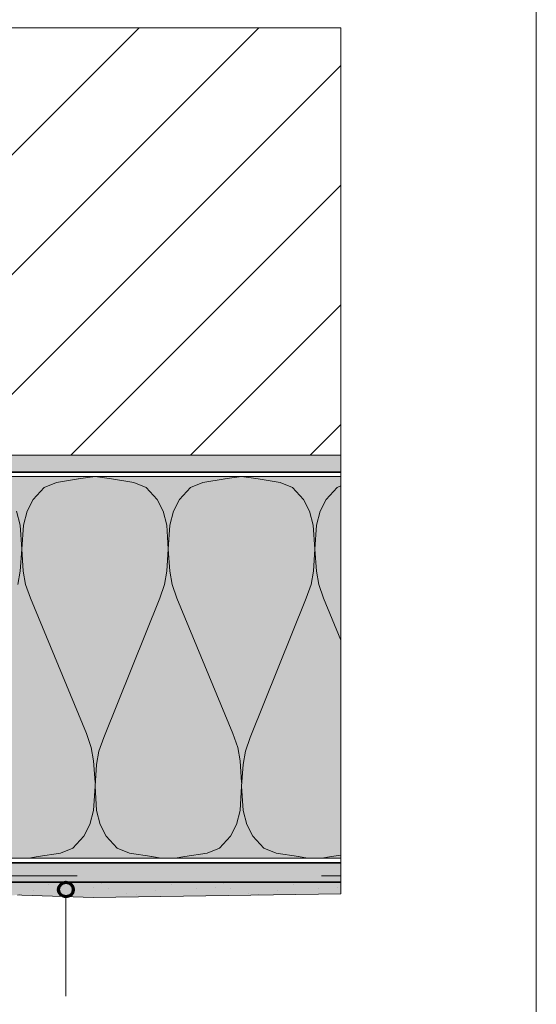
# Model space of a CAD drawing. Units: metres. Extents: x -8.366 to -7.466, y -8.135 to -7.185.
# Drawn here: x -7.678 to -7.466, y -7.906 to -7.503 of the extents above; entities that cross this region are included whole.
import ezdxf

# ---------------------------------------------------------------- set-up
doc = ezdxf.new("R2010")
doc.units = ezdxf.units.M
doc.linetypes.add('AUSGEZOGEN', pattern=[0])
doc.linetypes.add('STRICHLINIE_S4', pattern=[0.01, 0.005, -0.005])
for name, color, linetype, lineweight in [('DARSTELLUNG', 7, 'AUSGEZOGEN', 18), ('FILLING', 7, 'AUSGEZOGEN', 18), ('INFO_DEUTSCH', 7, 'AUSGEZOGEN', 18), ('SCHRAFFUR_MUSTER', 7, 'AUSGEZOGEN', 18)]:
    doc.layers.add(name, color=color, linetype=linetype, lineweight=lineweight)

msp = doc.modelspace()

# ---------------------------------------------------------------- hatches: boundary and pattern name
at = {"layer": 'FILLING', "linetype": 'AUSGEZOGEN', "lineweight": 18}
for points in [[(-7.95651, -7.56486), (-7.95652, -7.64399), (-7.95653, -7.64399), (-7.95655, -7.85595), (-7.54607, -7.85595), (-7.54607, -7.84812), (-7.94871, -7.84812), (-7.94871, -7.64111), (-7.94869, -7.6411), (-7.94869, -7.56194), (-7.95651, -7.56976)], [(-7.54607, -7.68112), (-7.8619, -7.68112), (-7.8619, -7.68812), (-7.54607, -7.68812)]]:
    msp.add_hatch(color=254, dxfattribs=at).paths.add_polyline_path(points)
at = {"layer": 'FILLING', "linetype": 'AUSGEZOGEN', "lineweight": 18, "true_color": 0xf0ac58}
msp.add_hatch(color=43, dxfattribs=at).paths.add_polyline_path([(-7.96209, -7.68773), (-7.96215, -7.68923), (-7.96215, -7.69044), (-7.96209, -7.69159), (-7.96192, -7.69292), (-7.96146, -7.6943), (-7.96151, -7.69516), (-7.96169, -7.69626), (-7.96186, -7.69753), (-7.96203, -7.69833), (-7.96203, -7.70006), (-7.96197, -7.70081), (-7.96192, -7.70242), (-7.9618, -7.70392), (-7.96157, -7.70502), (-7.96134, -7.70652), (-7.96128, -7.70767), (-7.96128, -7.70899), (-7.96169, -7.71066), (-7.96174, -7.79233), (-7.96192, -7.79424), (-7.96192, -7.79579), (-7.96215, -7.79815), (-7.96215, -7.80011), (-7.9622, -7.8019), (-7.96238, -7.80392), (-7.96226, -7.80576), (-7.96215, -7.80783), (-7.96215, -7.80985), (-7.96232, -7.81262), (-7.96249, -7.81527), (-7.96261, -7.81751), (-7.96255, -7.81993), (-7.9622, -7.82212), (-7.9622, -7.82437), (-7.96226, -7.82691), (-7.9622, -7.82944), (-7.96215, -7.83128), (-7.96186, -7.83434), (-7.96192, -7.83664), (-7.96192, -7.83889), (-7.96174, -7.84143), (-7.96163, -7.84396), (-7.96157, -7.8465), (-7.96146, -7.84938), (-7.9614, -7.85249), (-7.96134, -7.85502), (-7.96134, -7.85698), (-7.96122, -7.85883), (-7.96117, -7.85946), (-7.96122, -7.86009), (-7.96134, -7.86067), (-7.96176, -7.86163), (-7.9603, -7.8613), (-7.95869, -7.8613), (-7.95702, -7.86148), (-7.955, -7.86171), (-7.95356, -7.86176), (-7.95131, -7.86176), (-7.95039, -7.86182), (-7.9493, -7.86188), (-7.94688, -7.86228), (-7.94457, -7.86257), (-7.94284, -7.86257), (-7.94152, -7.86251), (-7.93945, -7.86228), (-7.93777, -7.862), (-7.93524, -7.86153), (-7.93328, -7.86142), (-7.9308, -7.86125), (-7.9274, -7.86107), (-7.9247, -7.86102), (-7.92229, -7.86096), (-7.91993, -7.86102), (-7.91699, -7.8609), (-7.91434, -7.86125), (-7.91238, -7.86176), (-7.91031, -7.862), (-7.90674, -7.862), (-7.90345, -7.86188), (-7.90098, -7.86205), (-7.8993, -7.8624), (-7.89671, -7.86257), (-7.89337, -7.86228), (-7.89055, -7.86188), (-7.88841, -7.86182), (-7.88674, -7.86188), (-7.88478, -7.86176), (-7.88271, -7.86159), (-7.88104, -7.86153), (-7.87966, -7.86148), (-7.87712, -7.86125), (-7.8747, -7.86119), (-7.87315, -7.86119), (-7.87061, -7.86125), (-7.86848, -7.86142), (-7.86652, -7.86148), (-7.86468, -7.86148), (-7.86312, -7.86153), (-7.86191, -7.86176), (-7.86122, -7.86134), (-7.85993, -7.86124), (-7.85826, -7.86143), (-7.85623, -7.86171), (-7.8553, -7.86189), (-7.85336, -7.86208), (-7.85086, -7.86235), (-7.8478, -7.86254), (-7.84355, -7.86226), (-7.83938, -7.86189), (-7.83596, -7.86189), (-7.83337, -7.86198), (-7.82985, -7.86235), (-7.82494, -7.86263), (-7.81597, -7.86263), (-7.81097, -7.86226), (-7.80486, -7.86198), (-7.8019, -7.86198), (-7.79773, -7.86189), (-7.79163, -7.86152), (-7.78663, -7.86134), (-7.78219, -7.86134), (-7.77617, -7.86115), (-7.77016, -7.86087), (-7.76386, -7.86069), (-7.75905, -7.86069), (-7.75211, -7.86078), (-7.7472, -7.86115), (-7.74211, -7.8618), (-7.7373, -7.8618), (-7.73286, -7.86198), (-7.72666, -7.86208), (-7.71999, -7.86226), (-7.7162, -7.86235), (-7.71185, -7.86208), (-7.70704, -7.8618), (-7.70343, -7.86152), (-7.70287, -7.86143), (-7.70213, -7.86134), (-7.70149, -7.86143), (-7.7006, -7.86143), (-7.69984, -7.86133), (-7.69929, -7.86131), (-7.69824, -7.86143), (-7.69769, -7.86145), (-7.69606, -7.86145), (-7.69511, -7.86147), (-7.69453, -7.8615), (-7.69362, -7.86152), (-7.69267, -7.86152), (-7.69166, -7.8615), (-7.69064, -7.86147), (-7.6897, -7.86143), (-7.68798, -7.86143), (-7.68734, -7.86152), (-7.68664, -7.86155), (-7.68569, -7.86157), (-7.68473, -7.8615), (-7.6837, -7.86143), (-7.68275, -7.86138), (-7.68179, -7.86143), (-7.68081, -7.86145), (-7.67973, -7.86135), (-7.67847, -7.86128), (-7.67744, -7.86126), (-7.67669, -7.8613), (-7.64737, -7.86224), (-7.54607, -7.86077), (-7.54607, -7.85595), (-7.95653, -7.85595), (-7.95651, -7.56976), (-7.96055, -7.56976), (-7.96193, -7.57456), (-7.96203, -7.5763), (-7.96209, -7.57751), (-7.96209, -7.57918), (-7.96192, -7.57998), (-7.96134, -7.58091), (-7.96099, -7.58194), (-7.96094, -7.58275), (-7.96088, -7.58385), (-7.96105, -7.58569), (-7.96099, -7.58748), (-7.96122, -7.58897), (-7.96146, -7.59041), (-7.96163, -7.5922), (-7.96169, -7.59335), (-7.96186, -7.59468), (-7.96192, -7.59658), (-7.96215, -7.59848), (-7.96215, -7.59975), (-7.96203, -7.60073), (-7.9618, -7.60188), (-7.96163, -7.60338), (-7.96169, -7.60493), (-7.96186, -7.60649), (-7.96186, -7.60718), (-7.96163, -7.60868), (-7.96151, -7.60983), (-7.96134, -7.61098), (-7.96134, -7.61421), (-7.96146, -7.61525), (-7.96146, -7.61657), (-7.96151, -7.61755), (-7.96146, -7.61945), (-7.9614, -7.6202), (-7.9614, -7.62068), (-7.96141, -7.62068), (-7.96134, -7.62245), (-7.96134, -7.62452), (-7.96151, -7.62585), (-7.96186, -7.62735), (-7.96186, -7.62815), (-7.96192, -7.62919), (-7.96169, -7.63115), (-7.96169, -7.63409), (-7.9618, -7.6353), (-7.9618, -7.63628), (-7.96192, -7.63783), (-7.96203, -7.6391), (-7.96203, -7.64112), (-7.96192, -7.64267), (-7.96186, -7.64371), (-7.9618, -7.64527), (-7.9618, -7.65241), (-7.96174, -7.6546), (-7.96174, -7.65604), (-7.9618, -7.65794), (-7.96197, -7.6599), (-7.9622, -7.66244), (-7.9622, -7.66428), (-7.96192, -7.66607), (-7.96169, -7.66837), (-7.96174, -7.67039), (-7.96203, -7.67177), (-7.96238, -7.67419), (-7.96249, -7.67627), (-7.96249, -7.6773), (-7.96243, -7.67857), (-7.96226, -7.68007), (-7.96209, -7.6818), (-7.96192, -7.68329), (-7.96192, -7.68485), (-7.96206, -7.68611), (-7.96209, -7.68611)])
at = {"layer": 'FILLING', "linetype": 'AUSGEZOGEN', "lineweight": 18, "true_color": 0xffffee}
msp.add_hatch(color=7, dxfattribs=at).paths.add_polyline_path([(-7.94669, -7.73111), (-7.94669, -7.84612), (-7.54607, -7.84612), (-7.54607, -7.68991), (-7.93969, -7.68991), (-7.93969, -7.73111)])

# ---------------------------------------------------------------- linework, layer by layer
at = {"layer": 'DARSTELLUNG', "color": 134, "linetype": 'AUSGEZOGEN', "lineweight": 5}
msp.add_line((-7.46607, -8.13534), (-7.46607, -7.18534), dxfattribs=at)
at = {"layer": 'DARSTELLUNG', "color": 7, "linetype": 'AUSGEZOGEN', "lineweight": 18}
for p, q in [((-7.8619, -7.50612), (-7.54607, -7.50612)), ((-7.8619, -7.68112), (-7.54607, -7.68112)), ((-7.67847, -7.86128), (-7.67744, -7.86126)), ((-7.67744, -7.86126), (-7.67669, -7.8613)), ((-7.67669, -7.8613), (-7.64737, -7.86224)), ((-7.64737, -7.86224), (-7.54607, -7.86077))]:
    msp.add_line(p, q, dxfattribs=at)
at = {"layer": 'DARSTELLUNG', "color": 5, "linetype": 'AUSGEZOGEN', "lineweight": 20}
for p, q in [((-7.54607, -7.86077), (-7.54607, -7.50612)), ((-7.54607, -7.68991), (-7.93969, -7.68991)), ((-7.94669, -7.84612), (-7.54607, -7.84612))]:
    msp.add_line(p, q, dxfattribs=at)
at = {"layer": 'DARSTELLUNG', "color": 2, "linetype": 'AUSGEZOGEN', "lineweight": 35}
for p, q in [((-7.93969, -7.68812), (-7.54607, -7.68812)), ((-7.94869, -7.84812), (-7.54607, -7.84812)), ((-7.95653, -7.85595), (-7.54607, -7.85595))]:
    msp.add_line(p, q, dxfattribs=at)
at = {"layer": 'DARSTELLUNG', "color": 7, "linetype": 'STRICHLINIE_S4', "lineweight": 18}
msp.add_line((-7.95406, -7.85348), (-7.54607, -7.85348), dxfattribs=at)
at = {"layer": 'INFO_DEUTSCH', "color": 7, "linetype": 'AUSGEZOGEN', "lineweight": 18}
msp.add_line((-7.65859, -7.86205), (-7.65859, -7.90272), dxfattribs=at)
at = {"layer": 'INFO_DEUTSCH', "color": 3, "linetype": 'AUSGEZOGEN', "lineweight": 70}
msp.add_circle((-7.65859, -7.85905), 0.003, dxfattribs=at)
at = {"layer": 'SCHRAFFUR_MUSTER', "color": 7, "linetype": 'AUSGEZOGEN', "lineweight": 18}
for p, q in [((-7.7175, -7.595), (-7.62862, -7.50612)), ((-7.595, -7.5215), (-7.57962, -7.50612)), ((-7.6685, -7.595), (-7.595, -7.5215)), ((-7.595, -7.5705), (-7.54607, -7.52157)), ((-7.6195, -7.595), (-7.595, -7.5705)), ((-7.5705, -7.595), (-7.54607, -7.57057)), ((-7.75462, -7.68112), (-7.6685, -7.595)), ((-7.70562, -7.68112), (-7.6195, -7.595)), ((-7.595, -7.6195), (-7.5705, -7.595)), ((-7.65662, -7.68112), (-7.595, -7.6195)), ((-7.595, -7.6685), (-7.54607, -7.61957)), ((-7.60762, -7.68112), (-7.595, -7.6685)), ((-7.55862, -7.68112), (-7.54607, -7.66857)), ((-7.67195, -7.8594), (-7.67195, -7.8594)), ((-7.66555, -7.8568), (-7.66555, -7.8568)), ((-7.6553, -7.8588), (-7.6553, -7.8588)), ((-7.6475, -7.8583), (-7.6475, -7.8583)), ((-7.64395, -7.8565), (-7.64395, -7.8565)), ((-7.6412, -7.8587), (-7.6412, -7.8587)), ((-7.62195, -7.8594), (-7.62195, -7.8594)), ((-7.61555, -7.8568), (-7.61555, -7.8568)), ((-7.6053, -7.8588), (-7.6053, -7.8588)), ((-7.5975, -7.8583), (-7.5975, -7.8583)), ((-7.59395, -7.8565), (-7.59395, -7.8565)), ((-7.5912, -7.8587), (-7.5912, -7.8587)), ((-7.57195, -7.8594), (-7.57195, -7.8594)), ((-7.56555, -7.8568), (-7.56555, -7.8568)), ((-7.5553, -7.8588), (-7.5553, -7.8588)), ((-7.5475, -7.8583), (-7.5475, -7.8583)), ((-7.6338, -7.86065), (-7.6338, -7.86065)), ((-7.62975, -7.86095), (-7.62975, -7.86095)), ((-7.5838, -7.86065), (-7.5838, -7.86065)), ((-7.57975, -7.86095), (-7.57975, -7.86095))]:
    msp.add_line(p, q, dxfattribs=at)
at = {"layer": 'SCHRAFFUR_MUSTER', "color": 7, "linetype": 'AUSGEZOGEN', "lineweight": 13}
for p, q in [((-7.64669, -7.68991), (-7.65353, -7.69085)), ((-7.64669, -7.68991), (-7.64669, -7.68991)), ((-7.64669, -7.68991), (-7.63991, -7.69085)), ((-7.64669, -7.68991), (-7.64669, -7.68991)), ((-7.58669, -7.68991), (-7.59353, -7.69085)), ((-7.58669, -7.68991), (-7.58669, -7.68991)), ((-7.58669, -7.68991), (-7.57991, -7.69085)), ((-7.58669, -7.68991), (-7.58669, -7.68991)), ((-7.66757, -7.6943), (-7.67207, -7.69931)), ((-7.66253, -7.69226), (-7.66757, -7.6943)), ((-7.65347, -7.69085), (-7.66253, -7.69226)), ((-7.63991, -7.69085), (-7.63085, -7.69226)), ((-7.63085, -7.69226), (-7.62581, -7.6943)), ((-7.62581, -7.6943), (-7.62131, -7.69931)), ((-7.60757, -7.6943), (-7.61207, -7.69931)), ((-7.60253, -7.69226), (-7.60757, -7.6943)), ((-7.59347, -7.69085), (-7.60253, -7.69226)), ((-7.57991, -7.69085), (-7.57085, -7.69226)), ((-7.57085, -7.69226), (-7.56581, -7.6943)), ((-7.56581, -7.6943), (-7.56131, -7.69931)), ((-7.54757, -7.6943), (-7.55207, -7.69931)), ((-7.54607, -7.69369), (-7.54757, -7.6943)), ((-7.67207, -7.69931), (-7.67453, -7.70401)), ((-7.62131, -7.69931), (-7.61885, -7.70401)), ((-7.61207, -7.69931), (-7.61453, -7.70401)), ((-7.56131, -7.69931), (-7.55885, -7.70401)), ((-7.55207, -7.69931), (-7.55453, -7.70401)), ((-7.67885, -7.70401), (-7.67735, -7.7098)), ((-7.67453, -7.70401), (-7.67603, -7.7098)), ((-7.61885, -7.70401), (-7.61735, -7.7098)), ((-7.61453, -7.70401), (-7.61603, -7.7098)), ((-7.55885, -7.70401), (-7.55735, -7.7098)), ((-7.55453, -7.70401), (-7.55603, -7.7098)), ((-7.67735, -7.7098), (-7.67669, -7.71967)), ((-7.67603, -7.7098), (-7.67669, -7.71967)), ((-7.61735, -7.7098), (-7.61669, -7.71967)), ((-7.61603, -7.7098), (-7.61669, -7.71967)), ((-7.55735, -7.7098), (-7.55669, -7.71967)), ((-7.55603, -7.7098), (-7.55669, -7.71967)), ((-7.67669, -7.71967), (-7.67729, -7.72859)), ((-7.67669, -7.71967), (-7.67609, -7.72859)), ((-7.61669, -7.71967), (-7.61729, -7.72859)), ((-7.61669, -7.71967), (-7.61609, -7.72859)), ((-7.55669, -7.71967), (-7.55729, -7.72859)), ((-7.55669, -7.71967), (-7.55609, -7.72859)), ((-7.67729, -7.72859), (-7.67825, -7.73407)), ((-7.67609, -7.72859), (-7.67513, -7.73407)), ((-7.61729, -7.72859), (-7.61825, -7.73407)), ((-7.61609, -7.72859), (-7.61513, -7.73407)), ((-7.55729, -7.72859), (-7.55825, -7.73407)), ((-7.55609, -7.72859), (-7.55513, -7.73407)), ((-7.67513, -7.73407), (-7.67315, -7.73971)), ((-7.61825, -7.73407), (-7.62023, -7.73971)), ((-7.61513, -7.73407), (-7.61315, -7.73971)), ((-7.55825, -7.73407), (-7.56023, -7.73971)), ((-7.55513, -7.73407), (-7.55315, -7.73971)), ((-7.67315, -7.73971), (-7.65023, -7.79515)), ((-7.64315, -7.79671), (-7.62023, -7.73971)), ((-7.61315, -7.73971), (-7.59023, -7.79515)), ((-7.58315, -7.79671), (-7.56023, -7.73971)), ((-7.55315, -7.73971), (-7.54607, -7.75684)), ((-7.64825, -7.80079), (-7.65023, -7.79515)), ((-7.58825, -7.80079), (-7.59023, -7.79515)), ((-7.64513, -7.80235), (-7.64315, -7.79671)), ((-7.58513, -7.80235), (-7.58315, -7.79671)), ((-7.64729, -7.80627), (-7.64825, -7.80079)), ((-7.64609, -7.80783), (-7.64513, -7.80235)), ((-7.58729, -7.80627), (-7.58825, -7.80079)), ((-7.58609, -7.80783), (-7.58513, -7.80235)), ((-7.64669, -7.81519), (-7.64729, -7.80627)), ((-7.58669, -7.81519), (-7.58729, -7.80627)), ((-7.64609, -7.80783), (-7.64669, -7.81676)), ((-7.58609, -7.80783), (-7.58669, -7.81676)), ((-7.64735, -7.82662), (-7.64669, -7.81676)), ((-7.64603, -7.82662), (-7.64669, -7.81676)), ((-7.58735, -7.82662), (-7.58669, -7.81676)), ((-7.58603, -7.82662), (-7.58669, -7.81676)), ((-7.64885, -7.83242), (-7.64735, -7.82662)), ((-7.64453, -7.83242), (-7.64603, -7.82662)), ((-7.58885, -7.83242), (-7.58735, -7.82662)), ((-7.58453, -7.83242), (-7.58603, -7.82662)), ((-7.65131, -7.83712), (-7.64885, -7.83242)), ((-7.64207, -7.83712), (-7.64453, -7.83242)), ((-7.59131, -7.83712), (-7.58885, -7.83242)), ((-7.58207, -7.83712), (-7.58453, -7.83242)), ((-7.65581, -7.84213), (-7.65131, -7.83712)), ((-7.63757, -7.84213), (-7.64207, -7.83712)), ((-7.59581, -7.84213), (-7.59131, -7.83712)), ((-7.57757, -7.84213), (-7.58207, -7.83712)), ((-7.66085, -7.84416), (-7.65581, -7.84213)), ((-7.63253, -7.84416), (-7.63757, -7.84213)), ((-7.60085, -7.84416), (-7.59581, -7.84213)), ((-7.57253, -7.84416), (-7.57757, -7.84213)), ((-7.67383, -7.84612), (-7.66991, -7.84557)), ((-7.66991, -7.84557), (-7.66085, -7.84416)), ((-7.62347, -7.84557), (-7.63253, -7.84416)), ((-7.61958, -7.84612), (-7.62353, -7.84557)), ((-7.61383, -7.84612), (-7.60991, -7.84557)), ((-7.60991, -7.84557), (-7.60085, -7.84416)), ((-7.56347, -7.84557), (-7.57253, -7.84416)), ((-7.55958, -7.84612), (-7.56353, -7.84557)), ((-7.55383, -7.84612), (-7.54991, -7.84557)), ((-7.54991, -7.84557), (-7.54607, -7.84498))]:
    msp.add_line(p, q, dxfattribs=at)

doc.saveas('drawing.dxf')
